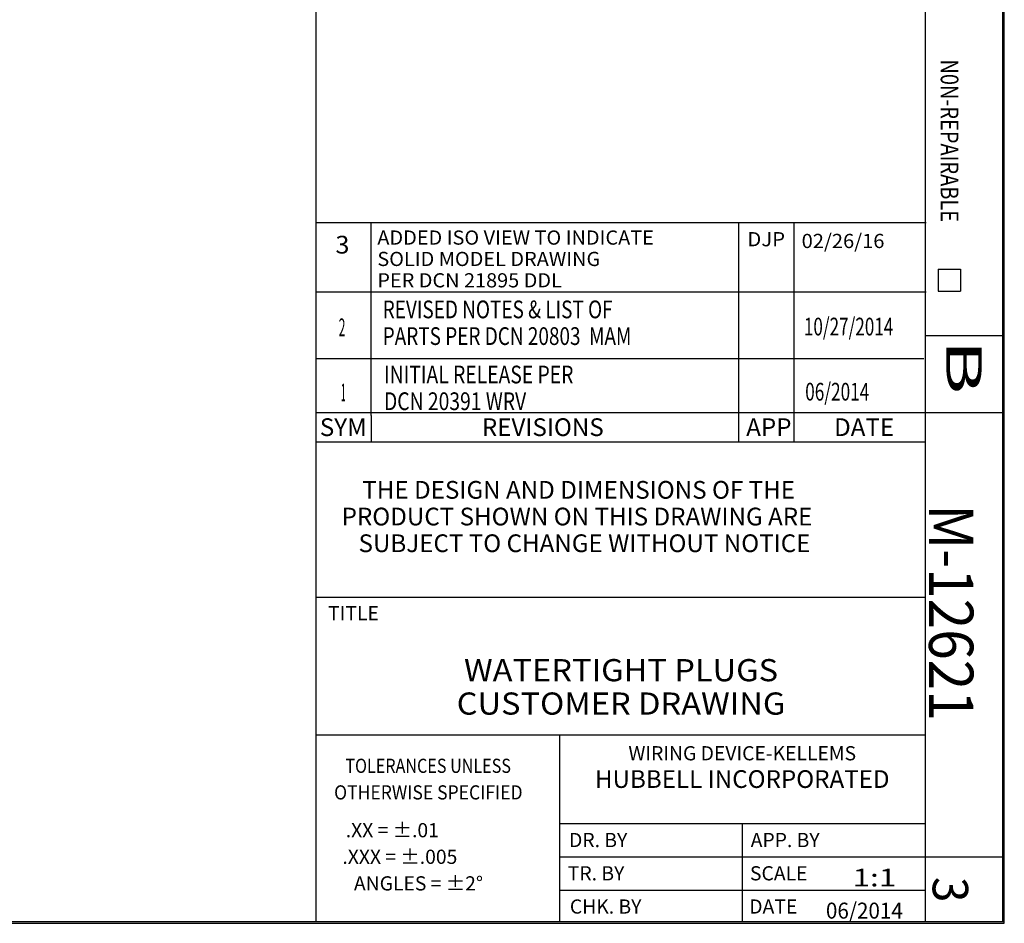
# Paper-space layout 'Layout1' of a CAD drawing. Units: inches. Extents: x 0 to 16.4, y 0 to 10.4.
# Drawn here: x 10.8 to 16.4, y 0 to 5.1 of the extents above; entities that cross this region are included whole.
import ezdxf
from ezdxf.enums import TextEntityAlignment as Align

# ---------------------------------------------------------------- set-up
doc = ezdxf.new("R2010")
doc.units = ezdxf.units.IN
doc.header["$MEASUREMENT"] = 0
doc.layers.get('0').update_dxf_attribs({"linetype": 'CONTINUOUS'})
doc.layers.add('border', color=7, linetype='CONTINUOUS', lineweight=30)
doc.styles.add('blockfont', font='simplex.shx')
doc.styles.add('Border Text', font='tahoma.ttf', dxfattribs={"height": 0.08})
doc.styles.add('helvet', font='simplex.shx')
doc.styles.add('Notes Dims', font='simplex.shx', dxfattribs={"height": 0.125})

psp = doc.layouts.get("Layout1")

# ---------------------------------------------------------------- linework, layer by layer
at = {"layer": 'border'}
for p, q in [((12.49, 10.365), (12.49, 0.01)), ((15.9275, 10.365), (15.9275, 0.01)), ((16.365, 10.365), (16.365, 0.01)), ((16.375, 0), (16.375, 10.375)), ((16.0025, 3.69), (16.0025, 3.565)), ((16.0025, 3.69), (16.1275, 3.69)), ((16.1275, 3.69), (16.1275, 3.565)), ((16.0025, 3.565), (16.1275, 3.565)), ((15.9275, 3.315), (16.365, 3.315)), ((12.49, 2.8806), (16.365, 2.8806)), ((12.8025, 2.865), (12.8025, 2.715)), ((12.49, 2.715), (15.9275, 2.715)), ((12.49, 1.84), (15.9275, 1.84)), ((12.49, 1.0625), (15.9275, 1.0625)), ((13.865, 1.0625), (13.865, 0.01)), ((13.865, 0.5625), (15.9275, 0.5625)), ((14.8962, 0.5625), (14.8962, 0.01)), ((13.865, 0.375), (15.9275, 0.375)), ((15.9275, 0.375), (16.365, 0.375)), ((13.865, 0.1875), (15.9275, 0.1875)), ((0, 0.01), (16.375, 0.01)), ((0.01, 0.01), (16.375, 0.01)), ((0, 0), (16.375, 0))]:
    psp.add_line(p, q, dxfattribs=at)
at = {"layer": 'border', "linetype": 'Continuous'}
for p, q in [((12.4899, 3.9533), (15.9338, 3.9533)), ((12.4899, 3.5608), (15.9338, 3.5608)), ((15.9215, 3.1837), (12.4942, 3.1837))]:
    psp.add_line(p, q, dxfattribs=at)
at = {"layer": 'border'}
for points in [[(12.8025, 2.865), (12.8025, 3.9533)], [(14.877, 2.715), (14.877, 3.9533)], [(15.1895, 2.715), (15.1895, 3.9533)]]:
    psp.add_lwpolyline(points, dxfattribs=at)

# ---------------------------------------------------------------- texts
at = {"linetype": 'Continuous', "attachment_point": 7, "line_spacing_factor": 0.903614, "style": 'blockfont'}
for s, insert, char_height, width in [('\\W01.029;\\fsimplex.shx,bigfont.shx;ADDED ISO VIEW TO INDICATE\\PSOLID MODEL DRAWING\\PPER DCN 21895 DDL\\P', (12.837, 3.5867), 0.08, 1.866817), ('\\W01.052;\\fsimplex.shx,bigfont.shx;DJP\\P', (14.9247, 3.8186), 0.08, 0.22975), ('{\\fsimplex.shx,bigfont.shx|b0|i0|c0|p0;\\W1.041;02/26/16}', (15.2312, 3.8086), 0.08, 0.54675), ('{\\fsimplex.shx,bigfont.shx|b0|i0|c0|p0;\\W1.051;3}', (12.6, 3.7776), 0.1, 0.098958)]:
    psp.add_mtext(s, dxfattribs=dict(at, insert=insert, char_height=char_height, width=width))
at = {"layer": 'border', "style": 'Notes Dims', "width": 0.826}
psp.add_text('N0N-REPAIRABLE', height=0.1, rotation=270, dxfattribs=at).set_placement((16.016, 4.8723))
at = {"layer": 'border', "style": 'Border Text', "width": 1.75}
psp.add_text('B', height=0.2, rotation=270, dxfattribs=at).set_placement((16.0478, 2.982), align=Align.RIGHT)
at = {"layer": 'border'}
for s, height, style, p in [('SYM', 0.1, 'Border Text', (12.5124, 2.7483)), ('REVISIONS', 0.1, 'Border Text', (13.4269, 2.7483)), ('APP', 0.1, 'Border Text', (14.9185, 2.7483)), ('DATE', 0.1, 'Border Text', (15.4145, 2.7483)), ('THE DESIGN AND DIMENSIONS OF THE', 0.1, 'Notes Dims', (12.7523, 2.3948)), ('PRODUCT SHOWN ON THIS DRAWING ARE', 0.1, 'Notes Dims', (12.6356, 2.2442)), ('SUBJECT TO CHANGE WITHOUT NOTICE', 0.1, 'Notes Dims', (12.7309, 2.0936)), ('TITLE', 0.08, 'Border Text', (12.5591, 1.7092)), ('    .XX = ±.01', 0.08, 'Notes Dims', (12.5609, 0.4852)), ('DR. BY', 0.08, 'Border Text', (13.9188, 0.4296)), ('APP. BY', 0.08, 'Border Text', (14.9439, 0.4296)), ('   .XXX = ±.005', 0.08, 'Notes Dims', (12.5665, 0.3352)), ('TR. BY', 0.08, 'Border Text', (13.9117, 0.2421)), ('SCALE', 0.08, 'Border Text', (14.9397, 0.2421)), (' ANGLES = ±2°', 0.08, 'Notes Dims', (12.6804, 0.1852)), ('CHK. BY', 0.08, 'Border Text', (13.9233, 0.0546)), ('DATE', 0.08, 'Border Text', (14.9358, 0.0546))]:
    psp.add_text(s, height=height, dxfattribs=dict(at, style=style)).set_placement(p)
at = {"layer": 'border', "style": 'Border Text'}
for s, height, p in [('WIRING DEVICE-KELLEMS', 0.08, (14.8962, 0.9191)), ('HUBBELL INCORPORATED', 0.1, (14.8962, 0.7635))]:
    psp.add_text(s, height=height, dxfattribs=at).set_placement(p, align=Align.CENTER)
at = {"layer": 'border', "style": 'Notes Dims'}
for s, width, p in [('TOLERANCES UNLESS', 0.835, (12.6565, 0.8483)), ('OTHERWISE SPECIFIED', 0.907, (12.593, 0.6983))]:
    psp.add_text(s, height=0.08, dxfattribs=dict(at, width=width)).set_placement(p)
at = {"layer": 'border', "linetype": 'Continuous', "line_spacing_factor": 0.903614}
for s, insert, char_height, width, attachment_point, style in [('\\W00.785;\\fsimplex.shx,bigfont.shx;REVISED NOTES & LIST OF\\PPARTS PER DCN 20803  MAM\\P', (12.8672, 3.262), 0.1, 2.016744, 7, 'helvet'), ('\\W00.500;\\fsimplex.shx,bigfont.shx;2\\P', (12.6378, 3.3115), 0.1, 0.047475, 8, 'helvet'), ('\\W00.708;\\fsimplex.shx,bigfont.shx;10/27/2014\\P', (15.244, 3.3157), 0.1, 0.651263, 7, 'helvet'), ('\\W00.799;\\fsimplex.shx,bigfont.shx;INITIAL RELEASE PER\\PDCN 20391 WRV\\P', (12.8745, 2.8947), 0.1, 1.663796, 7, 'helvet'), ('\\W00.713;\\fsimplex.shx,bigfont.shx;06/2014\\P', (15.2513, 2.9484), 0.1, 0.462121, 7, 'helvet'), ('\\W00.355;\\fsimplex.shx,bigfont.shx;1\\P', (12.6451, 2.9442), 0.1, 0.027273, 8, 'helvet'), ('\\W01.080;\\fsimplex.shx,bigfont.shx;WATERTIGHT PLUGS\\PCUSTOMER DRAWING\\P', (14.2122, 1.1769), 0.125, 1.96875, 8, 'blockfont'), ('\\W01.300;\\fsimplex.shx,bigfont.shx;1:1\\P', (15.6421, 0.2079), 0.1, 0.287187, 8, 'blockfont'), ('\\W00.950;\\fsimplex.shx,bigfont.shx;06/2014\\P', (15.5854, 0.0265), 0.09, 0.55275, 8, 'blockfont')]:
    psp.add_mtext(s, dxfattribs=dict(at, insert=insert, char_height=char_height, width=width, attachment_point=attachment_point, style=style))
at = {"layer": 'border', "linetype": 'Continuous', "attachment_point": 8, "rotation": 270, "line_spacing_factor": 0.903614}
for s, insert, char_height, width, style in [('\\W00.909;\\fsimplex.shx,bigfont.shx;M-12621\\P', (15.9502, 1.7523), 0.25, 1.513384, 'helvet'), ('{\\fsimplex.shx,bigfont.shx|b0|i0|c0|p0;\\W0.951;3}', (15.9709, 0.1896), 0.2, 0.178125, 'blockfont')]:
    psp.add_mtext(s, dxfattribs=dict(at, insert=insert, char_height=char_height, width=width, style=style))

doc.saveas('drawing.dxf')
